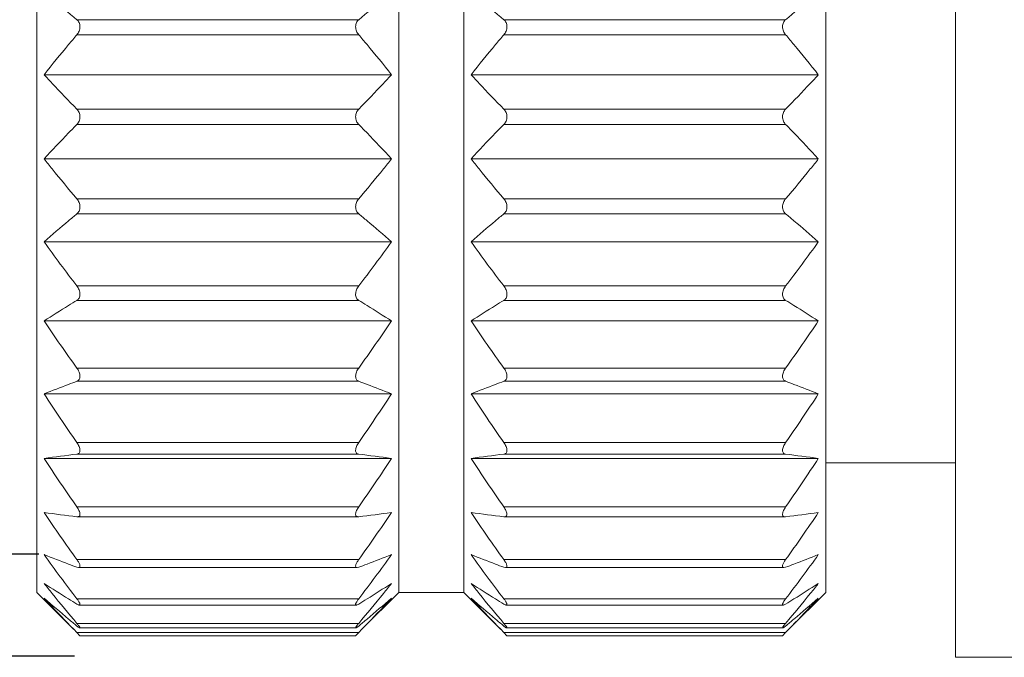
# Model space of a CAD drawing. Units: millimetres. Extents: x 2227 to 2375, y 637 to 742.
# Drawn here: x 2270 to 2279, y 713 to 719 of the extents above; entities that cross this region are included whole.
import ezdxf

# ---------------------------------------------------------------- set-up
doc = ezdxf.new("R2010")
doc.units = ezdxf.units.MM
doc.header["$LTSCALE"] = 65.395
doc.header["$PDMODE"] = 3
doc.header["$PDSIZE"] = 8
doc.layers.get('0').update_dxf_attribs({"linetype": 'CONTINUOUS', "lineweight": 30})
doc.layers.get('Defpoints').update_dxf_attribs({"linetype": 'CONTINUOUS'})
doc.layers.add('02___PRT_ALL_AXES', color=7, linetype='CONTINUOUS')
doc.layers.add('Dim', color=3, linetype='CONTINUOUS', lineweight=15)
doc.styles.add('Romans字体', font='romans.shx', dxfattribs={"width": 0.75})
doc.dimstyles.new('01', dxfattribs={"dimscale": 0.25, "dimtxt": 5, "dimasz": 4.5, "dimexe": 1.2, "dimexo": 0.2, "dimgap": 0.5, "dimtad": 1, "dimdsep": 46, "dimtxsty": 'Romans字体', "dimcen": 0, "dimclrd": 1, "dimclre": 6, "dimclrt": 4, "dimazin": 2, "dimtfac": 1, "dimtofl": 0, "dimtmove": 0, "dimatfit": 3, "dimfxl": 1, "dimtolj": 1, "dimtzin": 0, "dimarcsym": 0})

# ---------------------------------------------------------------- blocks, each defined once
blk = doc.blocks.new('*D68')
at = {"layer": 'Defpoints', "color": 0, "lineweight": 5}
for p in [(2270.5766, 721.5892), (2268.6949, 713.8783), (2270.5766, 713.8783)]:
    blk.add_point(p, dxfattribs=at)
at = {"layer": 'Dim', "color": 6, "lineweight": -2}
for p, q in [((2270.5266, 721.5892), (2268.3949, 721.5892)), ((2270.5266, 713.8783), (2268.3949, 713.8783))]:
    blk.add_line(p, q, dxfattribs=at)
at = {"layer": 'Dim', "color": 1, "lineweight": -2}
blk.add_line((2268.6949, 720.4642), (2268.6949, 715.0033), dxfattribs=at)
at = {"layer": 'Dim', "color": 1, "lineweight": 5}
for points in [[(2268.5074, 720.4642), (2268.8824, 720.4642), (2268.6949, 721.5892)], [(2268.5074, 715.0033), (2268.8824, 715.0033), (2268.6949, 713.8783)]]:
    blk.add_solid(points, dxfattribs=at)
at = {"layer": 'Dim', "color": 4, "insert": (2267.9449, 717.6832), "char_height": 1.25, "attachment_point": 5, "rotation": 90, "style": 'Romans字体'}
blk.add_mtext('\\A1;M8{\\fArial|b0|i0|c0|p34;×}1.0', dxfattribs=at)
blk = doc.blocks.new('*D69')
at = {"layer": 'Defpoints', "color": 0, "lineweight": 5}
for p in [(2270.9077, 722.5337), (2265.2334, 712.9337), (2270.9077, 712.9337)]:
    blk.add_point(p, dxfattribs=at)
at = {"layer": 'Dim', "color": 6, "lineweight": -2}
for p, q in [((2270.8577, 722.5337), (2264.9334, 722.5337)), ((2270.8577, 712.9337), (2264.9334, 712.9337))]:
    blk.add_line(p, q, dxfattribs=at)
at = {"layer": 'Dim', "color": 1, "lineweight": -2}
blk.add_line((2265.2334, 721.4087), (2265.2334, 714.0587), dxfattribs=at)
at = {"layer": 'Dim', "color": 1, "lineweight": 5}
for points in [[(2265.0459, 721.4087), (2265.4209, 721.4087), (2265.2334, 722.5337)], [(2265.0459, 714.0587), (2265.4209, 714.0587), (2265.2334, 712.9337)]]:
    blk.add_solid(points, dxfattribs=at)
at = {"layer": 'Dim', "color": 4, "insert": (2264.4834, 717.4999), "char_height": 1.25, "attachment_point": 5, "rotation": 90, "style": 'Romans字体'}
blk.add_mtext('\\A1;%%c9.6', dxfattribs=at)

msp = doc.modelspace()

# ---------------------------------------------------------------- linework, layer by layer
at = {"color": 7, "linetype": 'Continuous', "lineweight": 15}
for p, q in [((2270.5077, 722.3244), (2270.5077, 713.5244)), ((2273.8577, 713.5244), (2273.8577, 722.3244)), ((2274.4577, 713.5244), (2274.4577, 722.3244)), ((2277.8077, 722.3244), (2277.8077, 713.5244)), ((2273.4865, 718.8224), (2270.8789, 718.8224)), ((2277.4365, 718.8224), (2274.8289, 718.8224)), ((2273.4865, 718.6832), (2270.8789, 718.6832)), ((2277.4365, 718.6832), (2274.8289, 718.6832)), ((2270.5766, 718.3139), (2273.7888, 718.3139)), ((2274.5266, 718.3139), (2277.7388, 718.3139)), ((2273.4865, 717.9951), (2270.8789, 717.9951)), ((2277.4365, 717.9951), (2274.8289, 717.9951)), ((2273.4865, 717.8537), (2270.8789, 717.8537)), ((2277.4365, 717.8537), (2274.8289, 717.8537)), ((2270.5766, 717.5349), (2273.7888, 717.5349)), ((2274.5266, 717.5349), (2277.7388, 717.5349)), ((2273.4865, 717.1656), (2270.8789, 717.1656)), ((2277.4365, 717.1656), (2274.8289, 717.1656)), ((2273.4865, 717.0263), (2270.8789, 717.0263)), ((2277.4365, 717.0263), (2274.8289, 717.0263)), ((2270.5766, 716.7677), (2273.7888, 716.7677)), ((2274.5266, 716.7677), (2277.7388, 716.7677)), ((2273.4865, 716.3591), (2270.8789, 716.3591)), ((2277.4365, 716.3591), (2274.8289, 716.3591)), ((2273.4865, 716.2262), (2270.8789, 716.2262)), ((2277.4365, 716.2262), (2274.8289, 716.2262)), ((2270.5766, 716.0357), (2273.7888, 716.0357)), ((2274.5266, 716.0357), (2277.7388, 716.0357)), ((2273.4865, 715.6002), (2270.8789, 715.6002)), ((2277.4365, 715.6002), (2274.8289, 715.6002)), ((2273.4865, 715.4778), (2270.8789, 715.4778)), ((2277.4365, 715.4778), (2274.8289, 715.4778)), ((2270.5766, 715.3611), (2273.7888, 715.3611)), ((2274.5266, 715.3611), (2277.7388, 715.3611)), ((2273.4865, 714.912), (2270.8789, 714.912)), ((2277.4365, 714.912), (2274.8289, 714.912)), ((2270.5766, 714.7644), (2273.7888, 714.7644)), ((2273.4865, 714.8036), (2270.8789, 714.8036)), ((2274.5266, 714.7644), (2277.7388, 714.7644)), ((2277.4365, 714.8036), (2274.8289, 714.8036)), ((2277.8077, 714.7244), (2279.0077, 714.7244)), ((2273.4865, 714.3152), (2270.8789, 714.3152)), ((2277.4365, 714.3152), (2274.8289, 714.3152)), ((2270.8789, 714.2243), (2270.8848, 714.224)), ((2270.8841, 714.224), (2273.4813, 714.224)), ((2273.4806, 714.224), (2273.4865, 714.2243)), ((2274.8289, 714.2243), (2274.8348, 714.224)), ((2274.8341, 714.224), (2277.4313, 714.224)), ((2277.4306, 714.224), (2277.4365, 714.2243)), ((2273.4865, 713.8282), (2270.8789, 713.8282)), ((2270.8789, 713.7575), (2270.8946, 713.754)), ((2270.8945, 713.754), (2273.4709, 713.754)), ((2273.4708, 713.754), (2273.4865, 713.7575)), ((2277.4365, 713.8282), (2274.8289, 713.8282)), ((2274.8289, 713.7575), (2274.8446, 713.754)), ((2274.8445, 713.754), (2277.4209, 713.754)), ((2277.4208, 713.754), (2277.4365, 713.7575)), ((2270.5077, 713.5244), (2270.8486, 713.1835)), ((2273.8577, 713.5244), (2273.5168, 713.1835)), ((2274.4577, 713.5244), (2273.8577, 713.5244)), ((2274.4577, 713.5244), (2274.7986, 713.1835)), ((2277.8077, 713.5244), (2277.4668, 713.1835)), ((2273.4865, 713.4655), (2270.8789, 713.4655)), ((2270.9011, 713.4078), (2273.4643, 713.4078)), ((2277.4365, 713.4655), (2274.8289, 713.4655)), ((2274.8511, 713.4078), (2277.4143, 713.4078)), ((2273.4865, 713.2384), (2270.8789, 713.2384)), ((2277.4365, 713.2384), (2274.8289, 713.2384)), ((2273.4865, 713.1537), (2270.8789, 713.1537)), ((2270.8789, 713.1537), (2270.9077, 713.1244)), ((2270.9056, 713.1958), (2273.4599, 713.1958)), ((2270.9077, 713.1244), (2273.4577, 713.1244)), ((2273.4865, 713.1537), (2273.4577, 713.1244)), ((2277.4365, 713.1537), (2274.8289, 713.1537)), ((2274.8289, 713.1537), (2274.8577, 713.1244)), ((2274.8556, 713.1958), (2277.4099, 713.1958)), ((2274.8577, 713.1244), (2277.4077, 713.1244)), ((2277.4365, 713.1537), (2277.4077, 713.1244))]:
    msp.add_line(p, q, dxfattribs=at)
for centre, radius, start, end in [((2281.1458, 724.2714), 12.962, 215.37315, 217.61996), ((2263.2196, 724.2714), 12.962, 322.38004, 324.62685), ((2285.0958, 724.2714), 12.962, 215.37315, 217.61996), ((2267.1696, 724.2714), 12.962, 322.38004, 324.62685), ((2282.0674, 723.69), 13.8067, 213.66847, 215.86848), ((2262.298, 723.69), 13.8067, 324.13152, 326.33153), ((2286.0174, 723.69), 13.8067, 213.66847, 215.86848), ((2266.248, 723.69), 13.8067, 324.13152, 326.33153), ((2282.8094, 723.2688), 14.5661, 212.88006, 215.00968), ((2261.556, 723.2688), 14.5661, 324.99032, 327.11994), ((2286.7594, 723.2688), 14.5661, 212.88006, 215.00968), ((2265.506, 723.2688), 14.5661, 324.99032, 327.11994), ((2274.7036, 684.1956), 30.846, 97.12249, 97.68873), ((2282.8094, 722.6721), 14.5661, 212.88006, 215.00968), ((2269.6618, 684.1956), 30.846, 82.31127, 82.87751), ((2261.556, 722.6721), 14.5661, 324.99032, 327.11994), ((2278.6536, 684.1956), 30.846, 97.12249, 97.68873), ((2286.7594, 722.6721), 14.5661, 212.88006, 215.00968), ((2273.6118, 684.1956), 30.846, 82.31127, 82.87751), ((2265.506, 722.6721), 14.5661, 324.99032, 327.11994), ((2274.7036, 744.8323), 30.846, 262.31127, 262.87751), ((2282.0674, 721.9179), 13.8067, 213.66847, 215.86848), ((2269.6618, 744.8323), 30.846, 277.12249, 277.68873), ((2262.298, 721.9179), 13.8067, 324.13152, 326.33153), ((2278.6536, 744.8323), 30.846, 262.31127, 262.87751), ((2286.0174, 721.9179), 13.8067, 213.66847, 215.86848), ((2273.6118, 744.8323), 30.846, 277.12249, 277.68873), ((2266.248, 721.9179), 13.8067, 324.13152, 326.33153), ((2281.1458, 721.3778), 12.962, 215.37315, 217.61996), ((2263.2196, 721.3778), 12.962, 322.38004, 324.62685), ((2285.0958, 721.3778), 12.962, 215.37315, 217.61996), ((2267.1696, 721.3778), 12.962, 322.38004, 324.62685)]:
    msp.add_arc(centre, radius, start, end, dxfattribs=at)
for points, knots in [([(2270.5766, 719.081), (2270.6012, 719.0591), (2270.7006, 718.9714), (2270.802, 718.8858), (2270.8789, 718.8224)], [0, 0, 0, 0, 0.247954, 1, 1, 1, 1]), ([(2273.7888, 719.081), (2273.7642, 719.0591), (2273.6648, 718.9714), (2273.5635, 718.8858), (2273.4865, 718.8224)], [0, 0, 0, 0, 0.247954, 1, 1, 1, 1]), ([(2274.5266, 719.081), (2274.5512, 719.0591), (2274.6506, 718.9714), (2274.752, 718.8858), (2274.8289, 718.8224)], [0, 0, 0, 0, 0.247954, 1, 1, 1, 1]), ([(2277.7388, 719.081), (2277.7142, 719.0591), (2277.6148, 718.9714), (2277.5135, 718.8858), (2277.4365, 718.8224)], [0, 0, 0, 0, 0.247954, 1, 1, 1, 1]), ([(2270.8789, 718.6832), (2270.8874, 718.6931), (2270.9019, 718.7167), (2270.9105, 718.7568), (2270.9028, 718.7955), (2270.8875, 718.8154), (2270.8789, 718.8224)], [0, 0, 0, 0, 0.255934, 0.528753, 0.782858, 1, 1, 1, 1]), ([(2273.4865, 718.8224), (2273.4779, 718.8154), (2273.4626, 718.7955), (2273.4549, 718.7568), (2273.4635, 718.7167), (2273.478, 718.6931), (2273.4865, 718.6832)], [0, 0, 0, 0, 0.217142, 0.471247, 0.744066, 1, 1, 1, 1]), ([(2274.8289, 718.6832), (2274.8374, 718.6931), (2274.8519, 718.7167), (2274.8605, 718.7568), (2274.8528, 718.7955), (2274.8375, 718.8154), (2274.8289, 718.8224)], [0, 0, 0, 0, 0.255934, 0.528753, 0.782858, 1, 1, 1, 1]), ([(2277.4365, 718.8224), (2277.4279, 718.8154), (2277.4126, 718.7955), (2277.4049, 718.7568), (2277.4135, 718.7167), (2277.428, 718.6931), (2277.4365, 718.6832)], [0, 0, 0, 0, 0.217142, 0.471247, 0.744066, 1, 1, 1, 1]), ([(2270.8789, 718.6832), (2270.8531, 718.6528), (2270.7506, 718.5311), (2270.6502, 718.4076), (2270.5766, 718.3139)], [0, 0, 0, 0, 0.250676, 1, 1, 1, 1]), ([(2273.4865, 718.6832), (2273.5123, 718.6528), (2273.6148, 718.5311), (2273.7152, 718.4076), (2273.7888, 718.3139)], [0, 0, 0, 0, 0.250676, 1, 1, 1, 1]), ([(2274.8289, 718.6832), (2274.8031, 718.6528), (2274.7006, 718.5311), (2274.6002, 718.4076), (2274.5266, 718.3139)], [0, 0, 0, 0, 0.250676, 1, 1, 1, 1]), ([(2277.4365, 718.6832), (2277.4623, 718.6528), (2277.5648, 718.5311), (2277.6652, 718.4076), (2277.7388, 718.3139)], [0, 0, 0, 0, 0.250676, 1, 1, 1, 1]), ([(2270.5766, 718.3139), (2270.6011, 718.2869), (2270.7003, 718.1791), (2270.8017, 718.0735), (2270.8789, 717.9951)], [0, 0, 0, 0, 0.248753, 1, 1, 1, 1]), ([(2273.7888, 718.3139), (2273.7643, 718.2869), (2273.6651, 718.1791), (2273.5637, 718.0735), (2273.4865, 717.9951)], [0, 0, 0, 0, 0.248753, 1, 1, 1, 1]), ([(2274.5266, 718.3139), (2274.5511, 718.2869), (2274.6503, 718.1791), (2274.7517, 718.0735), (2274.8289, 717.9951)], [0, 0, 0, 0, 0.248753, 1, 1, 1, 1]), ([(2277.7388, 718.3139), (2277.7143, 718.2869), (2277.6151, 718.1791), (2277.5137, 718.0735), (2277.4365, 717.9951)], [0, 0, 0, 0, 0.248753, 1, 1, 1, 1]), ([(2270.8789, 717.8537), (2270.8875, 717.8624), (2270.9024, 717.8845), (2270.9105, 717.9244), (2270.9024, 717.9643), (2270.8875, 717.9864), (2270.8789, 717.9951)], [0, 0, 0, 0, 0.235823, 0.5, 0.764177, 1, 1, 1, 1]), ([(2273.4865, 717.9951), (2273.4779, 717.9864), (2273.463, 717.9643), (2273.4549, 717.9244), (2273.463, 717.8845), (2273.4779, 717.8624), (2273.4865, 717.8537)], [0, 0, 0, 0, 0.235823, 0.5, 0.764177, 1, 1, 1, 1]), ([(2274.8289, 717.8537), (2274.8375, 717.8624), (2274.8524, 717.8845), (2274.8605, 717.9244), (2274.8524, 717.9643), (2274.8375, 717.9864), (2274.8289, 717.9951)], [0, 0, 0, 0, 0.235823, 0.5, 0.764177, 1, 1, 1, 1]), ([(2277.4365, 717.9951), (2277.4279, 717.9864), (2277.413, 717.9643), (2277.4049, 717.9244), (2277.413, 717.8845), (2277.4279, 717.8624), (2277.4365, 717.8537)], [0, 0, 0, 0, 0.235823, 0.5, 0.764177, 1, 1, 1, 1]), ([(2270.8789, 717.8537), (2270.8531, 717.8274), (2270.7508, 717.7227), (2270.6504, 717.616), (2270.5766, 717.5349)], [0, 0, 0, 0, 0.251207, 1, 1, 1, 1]), ([(2273.4865, 717.8537), (2273.5123, 717.8274), (2273.6146, 717.7227), (2273.715, 717.616), (2273.7888, 717.5349)], [0, 0, 0, 0, 0.251207, 1, 1, 1, 1]), ([(2274.8289, 717.8537), (2274.8031, 717.8274), (2274.7008, 717.7227), (2274.6004, 717.616), (2274.5266, 717.5349)], [0, 0, 0, 0, 0.251207, 1, 1, 1, 1]), ([(2277.4365, 717.8537), (2277.4623, 717.8274), (2277.5646, 717.7227), (2277.665, 717.616), (2277.7388, 717.5349)], [0, 0, 0, 0, 0.251207, 1, 1, 1, 1]), ([(2270.5766, 717.5349), (2270.6011, 717.5037), (2270.7, 717.3791), (2270.8016, 717.2566), (2270.8789, 717.1656)], [0, 0, 0, 0, 0.249307, 1, 1, 1, 1]), ([(2273.7888, 717.5349), (2273.7643, 717.5037), (2273.6654, 717.3791), (2273.5638, 717.2566), (2273.4865, 717.1656)], [0, 0, 0, 0, 0.249307, 1, 1, 1, 1]), ([(2274.5266, 717.5349), (2274.5511, 717.5037), (2274.65, 717.3791), (2274.7516, 717.2566), (2274.8289, 717.1656)], [0, 0, 0, 0, 0.249307, 1, 1, 1, 1]), ([(2277.7388, 717.5349), (2277.7143, 717.5037), (2277.6154, 717.3791), (2277.5138, 717.2566), (2277.4365, 717.1656)], [0, 0, 0, 0, 0.249307, 1, 1, 1, 1]), ([(2270.8789, 717.0263), (2270.8875, 717.0334), (2270.9028, 717.0533), (2270.9105, 717.0919), (2270.9019, 717.1321), (2270.8874, 717.1556), (2270.8789, 717.1656)], [0, 0, 0, 0, 0.217142, 0.471248, 0.744066, 1, 1, 1, 1]), ([(2273.4865, 717.1656), (2273.478, 717.1556), (2273.4635, 717.1321), (2273.4549, 717.0919), (2273.4626, 717.0533), (2273.4779, 717.0334), (2273.4865, 717.0263)], [0, 0, 0, 0, 0.255934, 0.528752, 0.782858, 1, 1, 1, 1]), ([(2274.8289, 717.0263), (2274.8375, 717.0334), (2274.8528, 717.0533), (2274.8605, 717.0919), (2274.8519, 717.1321), (2274.8374, 717.1556), (2274.8289, 717.1656)], [0, 0, 0, 0, 0.217142, 0.471248, 0.744066, 1, 1, 1, 1]), ([(2277.4365, 717.1656), (2277.428, 717.1556), (2277.4135, 717.1321), (2277.4049, 717.0919), (2277.4126, 717.0533), (2277.4279, 717.0334), (2277.4365, 717.0263)], [0, 0, 0, 0, 0.255934, 0.528752, 0.782858, 1, 1, 1, 1]), ([(2270.8789, 717.0263), (2270.8532, 717.0051), (2270.7511, 716.9203), (2270.6507, 716.8338), (2270.5766, 716.7677)], [0, 0, 0, 0, 0.25197, 1, 1, 1, 1]), ([(2273.4865, 717.0263), (2273.5123, 717.0051), (2273.6143, 716.9203), (2273.7148, 716.8338), (2273.7888, 716.7677)], [0, 0, 0, 0, 0.25197, 1, 1, 1, 1]), ([(2274.8289, 717.0263), (2274.8032, 717.0051), (2274.7011, 716.9203), (2274.6007, 716.8338), (2274.5266, 716.7677)], [0, 0, 0, 0, 0.25197, 1, 1, 1, 1]), ([(2277.4365, 717.0263), (2277.4623, 717.0051), (2277.5643, 716.9203), (2277.6648, 716.8338), (2277.7388, 716.7677)], [0, 0, 0, 0, 0.25197, 1, 1, 1, 1]), ([(2270.8789, 716.2262), (2270.8831, 716.2287), (2270.891, 716.235), (2270.9041, 716.253), (2270.9091, 716.2777), (2270.9061, 716.3034), (2270.898, 716.33), (2270.8873, 716.3482), (2270.8789, 716.3591)], [0, 0, 0, 0, 0.097101, 0.201262, 0.442607, 0.580882, 0.723179, 1, 1, 1, 1]), ([(2273.4865, 716.3591), (2273.4781, 716.3482), (2273.4674, 716.33), (2273.4593, 716.3034), (2273.4563, 716.2777), (2273.4613, 716.253), (2273.4744, 716.235), (2273.4824, 716.2287), (2273.4865, 716.2262)], [0, 0, 0, 0, 0.276821, 0.419118, 0.557393, 0.798738, 0.902899, 1, 1, 1, 1]), ([(2274.8289, 716.2262), (2274.8331, 716.2287), (2274.841, 716.235), (2274.8541, 716.253), (2274.8591, 716.2777), (2274.8561, 716.3034), (2274.848, 716.33), (2274.8373, 716.3482), (2274.8289, 716.3591)], [0, 0, 0, 0, 0.097101, 0.201262, 0.442607, 0.580882, 0.723179, 1, 1, 1, 1]), ([(2277.4365, 716.3591), (2277.4281, 716.3482), (2277.4174, 716.33), (2277.4093, 716.3034), (2277.4063, 716.2777), (2277.4113, 716.253), (2277.4244, 716.235), (2277.4324, 716.2287), (2277.4365, 716.2262)], [0, 0, 0, 0, 0.276821, 0.419118, 0.557393, 0.798738, 0.902899, 1, 1, 1, 1]), ([(2270.8789, 716.2262), (2270.8532, 716.2106), (2270.7516, 716.1484), (2270.651, 716.0846), (2270.5766, 716.0357)], [0, 0, 0, 0, 0.252982, 1, 1, 1, 1]), ([(2273.4865, 716.2262), (2273.5122, 716.2106), (2273.6138, 716.1484), (2273.7144, 716.0846), (2273.7888, 716.0357)], [0, 0, 0, 0, 0.252982, 1, 1, 1, 1]), ([(2274.8289, 716.2262), (2274.8032, 716.2106), (2274.7016, 716.1484), (2274.601, 716.0846), (2274.5266, 716.0357)], [0, 0, 0, 0, 0.252982, 1, 1, 1, 1]), ([(2277.4365, 716.2262), (2277.4622, 716.2106), (2277.5638, 716.1484), (2277.6644, 716.0846), (2277.7388, 716.0357)], [0, 0, 0, 0, 0.252982, 1, 1, 1, 1]), ([(2270.8789, 715.4778), (2270.883, 715.4793), (2270.8908, 715.4835), (2270.9004, 715.4937), (2270.9065, 715.5079), (2270.9084, 715.5251), (2270.906, 715.5442), (2270.8977, 715.5704), (2270.8872, 715.5889), (2270.8789, 715.6002)], [0, 0, 0, 0, 0.091577, 0.186961, 0.292968, 0.415139, 0.553017, 0.700615, 1, 1, 1, 1]), ([(2273.4865, 715.6002), (2273.4783, 715.5889), (2273.4677, 715.5704), (2273.4594, 715.5442), (2273.457, 715.5251), (2273.4589, 715.5079), (2273.465, 715.4937), (2273.4746, 715.4835), (2273.4825, 715.4793), (2273.4865, 715.4778)], [0, 0, 0, 0, 0.299385, 0.446983, 0.584861, 0.707032, 0.813039, 0.908423, 1, 1, 1, 1]), ([(2274.8289, 715.4778), (2274.833, 715.4793), (2274.8408, 715.4835), (2274.8504, 715.4937), (2274.8565, 715.5079), (2274.8584, 715.5251), (2274.856, 715.5442), (2274.8477, 715.5704), (2274.8372, 715.5889), (2274.8289, 715.6002)], [0, 0, 0, 0, 0.091577, 0.186961, 0.292968, 0.415139, 0.553017, 0.700615, 1, 1, 1, 1]), ([(2277.4365, 715.6002), (2277.4283, 715.5889), (2277.4177, 715.5704), (2277.4094, 715.5442), (2277.407, 715.5251), (2277.4089, 715.5079), (2277.415, 715.4937), (2277.4246, 715.4835), (2277.4325, 715.4793), (2277.4365, 715.4778)], [0, 0, 0, 0, 0.299385, 0.446983, 0.584861, 0.707032, 0.813039, 0.908423, 1, 1, 1, 1]), ([(2270.8789, 715.4778), (2270.8532, 715.4682), (2270.7521, 715.4303), (2270.6514, 715.3912), (2270.5766, 715.3611)], [0, 0, 0, 0, 0.254111, 1, 1, 1, 1]), ([(2273.4865, 715.4778), (2273.5122, 715.4682), (2273.6133, 715.4303), (2273.714, 715.3912), (2273.7888, 715.3611)], [0, 0, 0, 0, 0.254111, 1, 1, 1, 1]), ([(2274.8289, 715.4778), (2274.8032, 715.4682), (2274.7021, 715.4303), (2274.6014, 715.3912), (2274.5266, 715.3611)], [0, 0, 0, 0, 0.254111, 1, 1, 1, 1]), ([(2277.4365, 715.4778), (2277.4622, 715.4682), (2277.5633, 715.4303), (2277.664, 715.3912), (2277.7388, 715.3611)], [0, 0, 0, 0, 0.254111, 1, 1, 1, 1]), ([(2270.8789, 714.8036), (2270.8828, 714.8041), (2270.8904, 714.8061), (2270.9003, 714.8132), (2270.9066, 714.8249), (2270.9084, 714.84), (2270.9059, 714.8573), (2270.8974, 714.8825), (2270.887, 714.9005), (2270.8789, 714.912)], [0, 0, 0, 0, 0.090445, 0.178368, 0.273853, 0.387837, 0.523662, 0.675999, 1, 1, 1, 1]), ([(2273.4865, 714.912), (2273.4784, 714.9005), (2273.468, 714.8825), (2273.4595, 714.8573), (2273.457, 714.84), (2273.4588, 714.8249), (2273.4651, 714.8132), (2273.475, 714.8061), (2273.4826, 714.8041), (2273.4865, 714.8036)], [0, 0, 0, 0, 0.324001, 0.476338, 0.612163, 0.726147, 0.821632, 0.909555, 1, 1, 1, 1]), ([(2274.8289, 714.8036), (2274.8328, 714.8041), (2274.8404, 714.8061), (2274.8503, 714.8132), (2274.8566, 714.8249), (2274.8584, 714.84), (2274.8559, 714.8573), (2274.8474, 714.8825), (2274.837, 714.9005), (2274.8289, 714.912)], [0, 0, 0, 0, 0.090445, 0.178368, 0.273853, 0.387837, 0.523662, 0.675999, 1, 1, 1, 1]), ([(2277.4365, 714.912), (2277.4284, 714.9005), (2277.418, 714.8825), (2277.4095, 714.8573), (2277.407, 714.84), (2277.4088, 714.8249), (2277.4151, 714.8132), (2277.425, 714.8061), (2277.4326, 714.8041), (2277.4365, 714.8036)], [0, 0, 0, 0, 0.324001, 0.476338, 0.612163, 0.726147, 0.821632, 0.909555, 1, 1, 1, 1]), ([(2270.8848, 714.224), (2270.8881, 714.224), (2270.8945, 714.2247), (2270.9029, 714.2299), (2270.9076, 714.2395), (2270.908, 714.2519), (2270.9049, 714.2665), (2270.8985, 714.2825), (2270.8897, 714.2991), (2270.8827, 714.3099), (2270.8789, 714.3152)], [0, 0, 0, 0, 0.088443, 0.168772, 0.2552, 0.363263, 0.498019, 0.654241, 0.823979, 1, 1, 1, 1]), ([(2273.4865, 714.3152), (2273.4827, 714.3099), (2273.4757, 714.2991), (2273.4669, 714.2825), (2273.4606, 714.2665), (2273.4574, 714.2519), (2273.4578, 714.2395), (2273.4625, 714.2299), (2273.4709, 714.2247), (2273.4773, 714.224), (2273.4806, 714.224)], [0, 0, 0, 0, 0.176021, 0.345759, 0.501981, 0.636737, 0.7448, 0.831228, 0.911557, 1, 1, 1, 1]), ([(2274.8348, 714.224), (2274.8381, 714.224), (2274.8445, 714.2247), (2274.8529, 714.2299), (2274.8576, 714.2395), (2274.858, 714.2519), (2274.8549, 714.2665), (2274.8485, 714.2825), (2274.8397, 714.2991), (2274.8327, 714.3099), (2274.8289, 714.3152)], [0, 0, 0, 0, 0.088443, 0.168772, 0.2552, 0.363263, 0.498019, 0.654241, 0.823979, 1, 1, 1, 1]), ([(2277.4365, 714.3152), (2277.4327, 714.3099), (2277.4257, 714.2991), (2277.4169, 714.2825), (2277.4106, 714.2665), (2277.4074, 714.2519), (2277.4078, 714.2395), (2277.4125, 714.2299), (2277.4209, 714.2247), (2277.4273, 714.224), (2277.4306, 714.224)], [0, 0, 0, 0, 0.176021, 0.345759, 0.501981, 0.636737, 0.7448, 0.831228, 0.911557, 1, 1, 1, 1]), ([(2270.8789, 713.7575), (2270.8532, 713.767), (2270.7521, 713.8049), (2270.6514, 713.844), (2270.5766, 713.8741)], [0, 0, 0, 0, 0.254111, 1, 1, 1, 1]), ([(2273.4865, 713.7575), (2273.5122, 713.767), (2273.6133, 713.8049), (2273.714, 713.844), (2273.7888, 713.8741)], [0, 0, 0, 0, 0.254111, 1, 1, 1, 1]), ([(2274.8289, 713.7575), (2274.8032, 713.767), (2274.7021, 713.8049), (2274.6014, 713.844), (2274.5266, 713.8741)], [0, 0, 0, 0, 0.254111, 1, 1, 1, 1]), ([(2277.4365, 713.7575), (2277.4622, 713.767), (2277.5633, 713.8049), (2277.664, 713.844), (2277.7388, 713.8741)], [0, 0, 0, 0, 0.254111, 1, 1, 1, 1]), ([(2270.8946, 713.754), (2270.8969, 713.754), (2270.9003, 713.7545), (2270.904, 713.7569), (2270.9069, 713.7604), (2270.9082, 713.7673), (2270.9067, 713.777), (2270.9027, 713.7885), (2270.8939, 713.8062), (2270.8853, 713.8194), (2270.8789, 713.8282)], [0, 0, 0, 0, 0.077017, 0.111406, 0.146088, 0.226967, 0.335821, 0.473836, 0.63539, 1, 1, 1, 1]), ([(2273.4865, 713.8282), (2273.4801, 713.8194), (2273.4715, 713.8062), (2273.4628, 713.7885), (2273.4587, 713.777), (2273.4572, 713.7673), (2273.4586, 713.7604), (2273.4614, 713.7569), (2273.4651, 713.7545), (2273.4686, 713.754), (2273.4708, 713.754)], [0, 0, 0, 0, 0.36461, 0.526164, 0.664179, 0.773033, 0.853912, 0.888594, 0.922983, 1, 1, 1, 1]), ([(2274.8446, 713.754), (2274.8469, 713.754), (2274.8503, 713.7545), (2274.854, 713.7569), (2274.8569, 713.7604), (2274.8582, 713.7673), (2274.8567, 713.777), (2274.8527, 713.7885), (2274.8439, 713.8062), (2274.8353, 713.8194), (2274.8289, 713.8282)], [0, 0, 0, 0, 0.077017, 0.111406, 0.146088, 0.226967, 0.335821, 0.473836, 0.63539, 1, 1, 1, 1]), ([(2277.4365, 713.8282), (2277.4301, 713.8194), (2277.4215, 713.8062), (2277.4128, 713.7885), (2277.4087, 713.777), (2277.4072, 713.7673), (2277.4086, 713.7604), (2277.4114, 713.7569), (2277.4151, 713.7545), (2277.4186, 713.754), (2277.4208, 713.754)], [0, 0, 0, 0, 0.36461, 0.526164, 0.664179, 0.773033, 0.853912, 0.888594, 0.922983, 1, 1, 1, 1]), ([(2270.8789, 713.4172), (2270.8532, 713.4328), (2270.7516, 713.495), (2270.651, 713.5588), (2270.5766, 713.6077)], [0, 0, 0, 0, 0.252982, 1, 1, 1, 1]), ([(2270.5766, 713.6077), (2270.6011, 713.5765), (2270.7, 713.4519), (2270.8016, 713.3294), (2270.8789, 713.2384)], [0, 0, 0, 0, 0.249307, 1, 1, 1, 1]), ([(2273.4865, 713.4172), (2273.5122, 713.4328), (2273.6138, 713.495), (2273.7144, 713.5588), (2273.7888, 713.6077)], [0, 0, 0, 0, 0.252982, 1, 1, 1, 1]), ([(2273.7888, 713.6077), (2273.7643, 713.5765), (2273.6654, 713.4519), (2273.5638, 713.3294), (2273.4865, 713.2384)], [0, 0, 0, 0, 0.249307, 1, 1, 1, 1]), ([(2274.8289, 713.4172), (2274.8032, 713.4328), (2274.7016, 713.495), (2274.601, 713.5588), (2274.5266, 713.6077)], [0, 0, 0, 0, 0.252982, 1, 1, 1, 1]), ([(2274.5266, 713.6077), (2274.5511, 713.5765), (2274.65, 713.4519), (2274.7516, 713.3294), (2274.8289, 713.2384)], [0, 0, 0, 0, 0.249307, 1, 1, 1, 1]), ([(2277.4365, 713.4172), (2277.4622, 713.4328), (2277.5638, 713.495), (2277.6644, 713.5588), (2277.7388, 713.6077)], [0, 0, 0, 0, 0.252982, 1, 1, 1, 1]), ([(2277.7388, 713.6077), (2277.7143, 713.5765), (2277.6154, 713.4519), (2277.5138, 713.3294), (2277.4365, 713.2384)], [0, 0, 0, 0, 0.249307, 1, 1, 1, 1]), ([(2270.8789, 713.2139), (2270.8532, 713.2351), (2270.7511, 713.3198), (2270.6507, 713.4064), (2270.5766, 713.4724)], [0, 0, 0, 0, 0.25197, 1, 1, 1, 1]), ([(2270.5766, 713.4724), (2270.6011, 713.4455), (2270.7003, 713.3377), (2270.8017, 713.232), (2270.8789, 713.1537)], [0, 0, 0, 0, 0.248753, 1, 1, 1, 1]), ([(2270.9018, 713.4078), (2270.9032, 713.4078), (2270.906, 713.4083), (2270.9077, 713.4117), (2270.9077, 713.4148), (2270.907, 713.4192), (2270.9046, 713.4257), (2270.9002, 713.4344), (2270.8942, 713.4442), (2270.887, 713.4548), (2270.8817, 713.4619), (2270.8789, 713.4655)], [0, 0, 0, 0, 0.057966, 0.112368, 0.147941, 0.191601, 0.303932, 0.447123, 0.615165, 0.801337, 1, 1, 1, 1]), ([(2270.8789, 713.4172), (2270.8831, 713.4146), (2270.8891, 713.4113), (2270.8969, 713.4084), (2270.9003, 713.4078), (2270.9018, 713.4078)], [0, 0, 0, 0, 0.58857, 0.818765, 1, 1, 1, 1]), ([(2273.4865, 713.4655), (2273.4837, 713.4619), (2273.4784, 713.4548), (2273.4712, 713.4442), (2273.4652, 713.4344), (2273.4608, 713.4257), (2273.4584, 713.4192), (2273.4577, 713.4148), (2273.4577, 713.4117), (2273.4594, 713.4083), (2273.4623, 713.4078), (2273.4636, 713.4078)], [0, 0, 0, 0, 0.198663, 0.384835, 0.552877, 0.696068, 0.808399, 0.852059, 0.887632, 0.942034, 1, 1, 1, 1]), ([(2273.4636, 713.4078), (2273.4651, 713.4078), (2273.4685, 713.4084), (2273.4763, 713.4113), (2273.4823, 713.4146), (2273.4865, 713.4172)], [0, 0, 0, 0, 0.181235, 0.41143, 1, 1, 1, 1]), ([(2273.4865, 713.2139), (2273.5123, 713.2351), (2273.6143, 713.3198), (2273.7148, 713.4064), (2273.7888, 713.4724)], [0, 0, 0, 0, 0.25197, 1, 1, 1, 1]), ([(2273.7888, 713.4724), (2273.7643, 713.4455), (2273.6651, 713.3377), (2273.5637, 713.232), (2273.4865, 713.1537)], [0, 0, 0, 0, 0.248753, 1, 1, 1, 1]), ([(2274.8289, 713.2139), (2274.8032, 713.2351), (2274.7011, 713.3198), (2274.6007, 713.4064), (2274.5266, 713.4724)], [0, 0, 0, 0, 0.25197, 1, 1, 1, 1]), ([(2274.5266, 713.4724), (2274.5511, 713.4455), (2274.6503, 713.3377), (2274.7517, 713.232), (2274.8289, 713.1537)], [0, 0, 0, 0, 0.248753, 1, 1, 1, 1]), ([(2274.8518, 713.4078), (2274.8532, 713.4078), (2274.856, 713.4083), (2274.8577, 713.4117), (2274.8577, 713.4148), (2274.857, 713.4192), (2274.8546, 713.4257), (2274.8502, 713.4344), (2274.8442, 713.4442), (2274.837, 713.4548), (2274.8317, 713.4619), (2274.8289, 713.4655)], [0, 0, 0, 0, 0.057966, 0.112368, 0.147941, 0.191601, 0.303932, 0.447123, 0.615165, 0.801337, 1, 1, 1, 1]), ([(2274.8289, 713.4172), (2274.8331, 713.4146), (2274.8391, 713.4113), (2274.8469, 713.4084), (2274.8503, 713.4078), (2274.8518, 713.4078)], [0, 0, 0, 0, 0.58857, 0.818765, 1, 1, 1, 1]), ([(2277.4365, 713.4655), (2277.4337, 713.4619), (2277.4284, 713.4548), (2277.4212, 713.4442), (2277.4152, 713.4344), (2277.4108, 713.4257), (2277.4084, 713.4192), (2277.4077, 713.4148), (2277.4077, 713.4117), (2277.4094, 713.4083), (2277.4123, 713.4078), (2277.4136, 713.4078)], [0, 0, 0, 0, 0.198663, 0.384835, 0.552877, 0.696068, 0.808399, 0.852059, 0.887632, 0.942034, 1, 1, 1, 1]), ([(2277.4136, 713.4078), (2277.4151, 713.4078), (2277.4185, 713.4084), (2277.4263, 713.4113), (2277.4323, 713.4146), (2277.4365, 713.4172)], [0, 0, 0, 0, 0.181235, 0.41143, 1, 1, 1, 1]), ([(2277.4365, 713.2139), (2277.4623, 713.2351), (2277.5643, 713.3198), (2277.6648, 713.4064), (2277.7388, 713.4724)], [0, 0, 0, 0, 0.25197, 1, 1, 1, 1]), ([(2277.7388, 713.4724), (2277.7143, 713.4455), (2277.6151, 713.3377), (2277.5137, 713.232), (2277.4365, 713.1537)], [0, 0, 0, 0, 0.248753, 1, 1, 1, 1]), ([(2270.9062, 713.1958), (2270.9065, 713.1958), (2270.9071, 713.1959), (2270.9077, 713.1966), (2270.9077, 713.1978), (2270.9072, 713.2), (2270.9054, 713.2036), (2270.9021, 713.2088), (2270.8976, 713.2152), (2270.8922, 713.2224), (2270.8858, 713.2302), (2270.8813, 713.2356), (2270.8789, 713.2384)], [0, 0, 0, 0, 0.017087, 0.031907, 0.051243, 0.078841, 0.161367, 0.27909, 0.427439, 0.600549, 0.792992, 1, 1, 1, 1]), ([(2270.8789, 713.2139), (2270.8819, 713.2114), (2270.8875, 713.2069), (2270.8952, 713.2012), (2270.9007, 713.1977), (2270.9042, 713.1961), (2270.9056, 713.1958), (2270.9062, 713.1958)], [0, 0, 0, 0, 0.354105, 0.649866, 0.870095, 0.946776, 1, 1, 1, 1]), ([(2273.4865, 713.2384), (2273.4841, 713.2356), (2273.4796, 713.2302), (2273.4733, 713.2224), (2273.4678, 713.2152), (2273.4633, 713.2088), (2273.4601, 713.2036), (2273.4583, 713.2), (2273.4577, 713.1978), (2273.4577, 713.1966), (2273.4583, 713.1959), (2273.4589, 713.1958), (2273.4592, 713.1958)], [0, 0, 0, 0, 0.207008, 0.399451, 0.572561, 0.72091, 0.838633, 0.921159, 0.948757, 0.968093, 0.982913, 1, 1, 1, 1]), ([(2273.4592, 713.1958), (2273.4598, 713.1958), (2273.4612, 713.1961), (2273.4647, 713.1977), (2273.4702, 713.2012), (2273.4779, 713.2069), (2273.4835, 713.2114), (2273.4865, 713.2139)], [0, 0, 0, 0, 0.053224, 0.129905, 0.350134, 0.645895, 1, 1, 1, 1]), ([(2274.8562, 713.1958), (2274.8565, 713.1958), (2274.8571, 713.1959), (2274.8577, 713.1966), (2274.8577, 713.1978), (2274.8572, 713.2), (2274.8554, 713.2036), (2274.8521, 713.2088), (2274.8476, 713.2152), (2274.8422, 713.2224), (2274.8358, 713.2302), (2274.8313, 713.2356), (2274.8289, 713.2384)], [0, 0, 0, 0, 0.017087, 0.031907, 0.051243, 0.078841, 0.161367, 0.27909, 0.427439, 0.600549, 0.792992, 1, 1, 1, 1]), ([(2274.8289, 713.2139), (2274.8319, 713.2114), (2274.8375, 713.2069), (2274.8452, 713.2012), (2274.8507, 713.1977), (2274.8542, 713.1961), (2274.8556, 713.1958), (2274.8562, 713.1958)], [0, 0, 0, 0, 0.354105, 0.649866, 0.870095, 0.946776, 1, 1, 1, 1]), ([(2277.4365, 713.2384), (2277.4341, 713.2356), (2277.4296, 713.2302), (2277.4233, 713.2224), (2277.4178, 713.2152), (2277.4133, 713.2088), (2277.4101, 713.2036), (2277.4083, 713.2), (2277.4077, 713.1978), (2277.4077, 713.1966), (2277.4083, 713.1959), (2277.4089, 713.1958), (2277.4092, 713.1958)], [0, 0, 0, 0, 0.207008, 0.399451, 0.572561, 0.72091, 0.838633, 0.921159, 0.948757, 0.968093, 0.982913, 1, 1, 1, 1]), ([(2277.4092, 713.1958), (2277.4098, 713.1958), (2277.4112, 713.1961), (2277.4147, 713.1977), (2277.4202, 713.2012), (2277.4279, 713.2069), (2277.4335, 713.2114), (2277.4365, 713.2139)], [0, 0, 0, 0, 0.053224, 0.129905, 0.350134, 0.645895, 1, 1, 1, 1])]:
    msp.add_open_spline(points, degree=3, knots=knots, dxfattribs=at)
at = {"layer": '02___PRT_ALL_AXES', "color": 7, "linetype": 'Continuous', "lineweight": 15}
for p in [(2279.0077, 722.9244), (2284.0077, 712.9244)]:
    msp.add_line(p, (2279.0077, 712.9244), dxfattribs=at)

# ---------------------------------------------------------------- dimensions: what is measured, and where the dimension line sits
at = {"layer": 'Dim', "color": 0}
for base, p1, p2, text, picture, middle in [((2265.2334, 712.9337), (2270.9077, 722.5337), (2270.9077, 712.9337), '%%c<>', '*D69', (2265.2334, 717.4999)), ((2268.6949, 713.8783), (2270.5766, 721.5892), (2270.5766, 713.8783), 'M8{\\fArial|b0|i0|c0|p34;×}1.0', '*D68', (2268.6949, 717.6832))]:
    dim = msp.add_linear_dim(base=base, p1=p1, p2=p2, angle=90, text=text, dimstyle='01', dxfattribs=at)
    dim.commit()
    dim.dimension.update_dxf_attribs({"geometry": picture, "text_midpoint": middle, "dimtype": 160})

doc.saveas('drawing.dxf')
